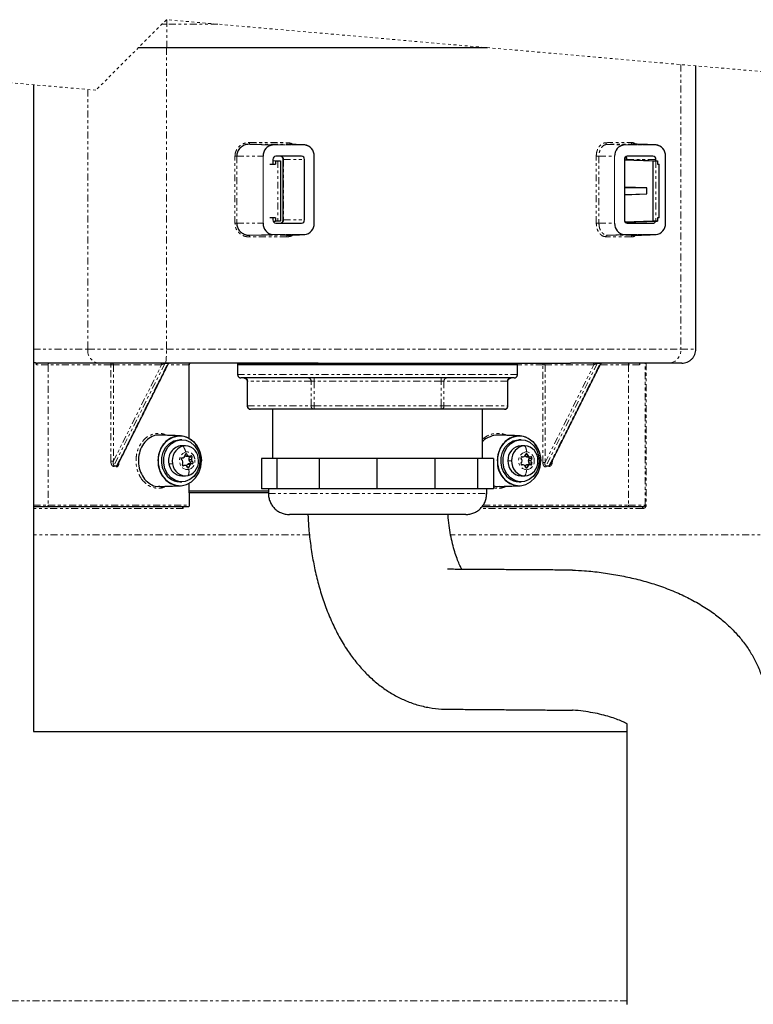
# Model space of a CAD drawing. Extents: x 0 to 166, y -3 to 122.
# Drawn here: x 23 to 49, y 29 to 65 of the extents above; entities that cross this region are included whole.
import ezdxf

# ---------------------------------------------------------------- set-up
doc = ezdxf.new("R2010")
doc.units = 0
doc.header["$MEASUREMENT"] = 0
doc.linetypes.add('HIDDEN', pattern=[0.075, 0.05, -0.025])
doc.linetypes.add('PHANTOM', pattern=[0.5, 0.25, -0.05, 0.05, -0.05, 0.05, -0.05])
doc.layers.get('0').update_dxf_attribs({"linetype": 'CONTINUOUS'})

msp = doc.modelspace()

# ---------------------------------------------------------------- linework, layer by layer
at = {"color": 7, "linetype": 'HIDDEN', "lineweight": 0}
for p, q in [((28.09861, 64.5818), (25.57892, 62.06212)), ((56.99087, 62.06212), (28.09861, 64.5818)), ((25.57892, 62.06212), (11.13279, 63.32196))]:
    msp.add_line(p, q, dxfattribs=at)
at = {"color": 7, "linetype": 'PHANTOM', "lineweight": 0}
for p, q in [((28.11694, 64.4218), (27.93861, 64.4218)), ((29.93328, 64.4218), (28.11694, 64.4218)), ((28.11694, 63.5822), (28.11694, 64.4218)), ((27.09901, 63.5822), (28.11694, 63.5822)), ((39.56982, 63.5814), (28.09861, 63.5814)), ((28.09861, 63.5814), (28.09861, 52.8098)), ((28.11694, 63.5822), (39.56064, 63.5822)), ((46.48555, 62.97828), (46.48555, 52.8098)), ((25.28917, 62.08739), (25.28917, 52.8098)), ((31.06775, 60.19472), (32.40458, 60.18724)), ((31.07769, 60.13473), (32.41799, 60.12724)), ((31.90619, 60.10581), (33.03203, 60.10581)), ((33.03222, 60.10541), (31.90639, 60.10541)), ((32.41799, 60.12724), (33.03203, 60.10581)), ((43.84953, 60.12724), (44.46356, 60.10581)), ((44.46356, 60.10581), (45.58939, 60.10581)), ((45.58959, 60.10541), (44.46376, 60.10541)), ((44.76089, 60.13473), (45.58939, 60.10581)), ((30.6109, 59.7058), (30.55035, 59.7058)), ((30.55035, 57.3058), (30.55035, 59.7058)), ((30.6109, 59.7058), (30.6109, 57.3058)), ((30.6109, 59.7058), (31.55978, 59.7058)), ((31.55978, 57.3058), (31.55978, 59.7058)), ((31.56032, 59.7058), (31.56032, 57.3058)), ((32.07789, 59.5438), (32.07789, 57.3838)), ((32.26072, 59.5858), (32.28579, 59.5858)), ((32.28579, 59.5858), (32.28579, 57.4258)), ((32.28579, 59.5858), (33.03222, 59.5858)), ((33.37829, 57.3058), (33.37829, 59.7058)), ((43.46097, 57.3058), (43.46097, 59.7058)), ((43.46097, 59.7058), (43.55507, 59.7058)), ((43.55507, 59.7058), (43.55507, 57.3058)), ((43.55507, 59.7058), (44.11715, 59.7058)), ((44.11715, 57.3058), (44.11715, 59.7058)), ((44.11769, 59.7058), (44.11769, 57.3058)), ((44.53056, 59.5858), (44.55562, 59.5858)), ((44.55562, 59.5858), (45.58959, 59.5858)), ((44.55562, 59.5858), (44.55562, 59.58226)), ((45.58789, 59.5438), (45.58789, 57.3838)), ((45.93566, 57.3058), (45.93566, 59.7058)), ((32.26072, 57.4258), (32.28579, 57.4258)), ((32.28579, 57.4258), (33.03222, 57.4258)), ((30.6109, 57.3058), (30.55035, 57.3058)), ((30.6109, 57.3058), (31.55978, 57.3058)), ((43.46097, 57.3058), (43.55507, 57.3058)), ((43.55507, 57.3058), (44.11715, 57.3058)), ((32.40458, 56.82437), (31.06775, 56.81688)), ((32.41799, 56.88436), (31.07769, 56.87687)), ((33.03203, 56.90579), (31.90619, 56.90579)), ((31.90639, 56.9062), (33.03222, 56.9062)), ((32.41799, 56.88436), (33.03203, 56.90579)), ((45.58939, 56.90579), (44.46356, 56.90579)), ((44.46376, 56.9062), (45.58959, 56.9062)), ((44.76089, 56.87687), (45.58939, 56.90579)), ((23.34553, 52.8098), (25.28917, 52.8098)), ((25.28917, 52.8098), (28.09861, 52.8098)), ((28.09861, 52.8098), (46.48555, 52.8098)), ((46.48555, 52.8098), (47.02007, 52.8098)), ((23.87268, 52.2494), (23.4546, 52.2494)), ((23.87268, 52.2494), (23.87268, 47.2362)), ((26.11548, 52.2494), (23.87268, 52.2494)), ((26.11548, 48.80386), (26.11548, 52.2494)), ((26.11548, 52.2494), (26.20514, 52.2494)), ((27.92791, 52.2494), (26.20514, 52.2494)), ((26.20514, 48.80386), (27.92791, 52.2494)), ((26.20514, 52.2494), (26.20514, 48.80386)), ((28.04428, 52.29211), (26.22746, 48.65846)), ((26.32228, 48.64165), (28.14751, 52.29211)), ((28.14751, 52.29211), (28.04428, 52.29211)), ((28.91556, 52.2494), (28.15097, 52.2494)), ((28.91556, 49.62236), (28.91556, 52.2494)), ((28.91556, 52.2494), (28.91558, 52.2494)), ((41.55452, 52.2494), (40.64476, 52.2494)), ((41.55452, 48.75298), (41.55452, 52.2494)), ((41.55452, 52.2494), (41.62959, 52.2494)), ((41.62959, 52.2494), (41.62959, 48.75298)), ((41.62959, 48.75298), (43.3778, 52.2494)), ((43.3778, 52.2494), (41.62959, 52.2494)), ((43.49417, 52.29211), (41.66894, 48.64165)), ((41.78058, 48.65846), (43.5974, 52.29211)), ((43.5974, 52.29211), (43.49417, 52.29211)), ((44.61493, 52.2494), (43.60087, 52.2494)), ((44.61493, 52.2494), (44.61493, 47.2362)), ((44.99931, 52.2494), (44.61493, 52.2494)), ((45.20572, 47.2362), (45.20572, 52.3098)), ((45.24611, 52.3098), (45.24611, 47.2362)), ((30.64476, 51.8998), (40.64476, 51.8998)), ((33.37578, 51.7798), (33.37578, 51.6598)), ((37.91375, 51.6598), (37.91375, 51.7798)), ((31.00287, 51.6598), (30.98679, 51.6598)), ((33.27185, 51.6598), (31.00287, 51.6598)), ((31.00287, 51.6598), (31.00287, 50.7798)), ((33.37578, 51.6598), (33.27185, 51.6598)), ((33.27185, 50.7798), (33.27185, 51.6598)), ((37.91375, 51.6598), (33.37578, 51.6598)), ((33.37578, 51.6598), (33.37578, 50.7798)), ((38.01767, 51.6598), (37.91375, 51.6598)), ((37.91375, 50.7798), (37.91375, 51.6598)), ((40.28666, 51.6598), (38.01767, 51.6598)), ((38.01767, 51.6598), (38.01767, 50.7798)), ((40.30274, 51.6598), (40.28666, 51.6598)), ((40.28666, 50.7798), (40.28666, 51.6598)), ((30.98679, 50.7798), (31.00287, 50.7798)), ((31.00287, 50.7798), (33.27185, 50.7798)), ((33.27185, 50.7798), (33.37578, 50.7798)), ((33.37578, 50.7798), (37.91375, 50.7798)), ((33.37578, 50.7798), (33.37578, 50.6598)), ((37.91375, 50.7798), (38.01767, 50.7798)), ((37.91375, 50.6598), (37.91375, 50.7798)), ((38.01767, 50.7798), (40.28666, 50.7798)), ((40.28666, 50.7798), (40.30274, 50.7798)), ((28.66306, 48.92363), (28.6585, 48.92363)), ((28.83081, 49.05146), (28.77699, 49.05146)), ((29.01056, 48.94764), (28.91356, 48.94764)), ((40.80941, 48.9636), (40.79286, 48.9636)), ((40.99614, 49.04946), (40.9382, 49.04946)), ((26.20514, 48.80386), (26.11548, 48.80386)), ((26.30647, 48.59894), (26.21156, 48.61575)), ((26.22746, 48.65846), (26.32228, 48.64165)), ((26.40278, 48.75301), (26.40278, 48.75298)), ((28.19094, 48.71022), (28.32124, 48.71022)), ((28.71361, 48.64203), (28.68577, 48.64203)), ((28.91154, 48.60172), (28.8482, 48.60172)), ((29.04074, 48.77949), (28.94374, 48.77949)), ((40.30557, 48.8198), (40.43587, 48.8198)), ((40.80941, 48.67601), (40.79286, 48.67601)), ((40.99614, 48.59015), (40.9382, 48.59015)), ((41.15389, 48.90566), (41.05689, 48.90566)), ((41.15389, 48.73394), (41.05689, 48.73394)), ((41.62959, 48.75298), (41.55452, 48.75298)), ((41.77939, 48.61575), (41.66765, 48.59894)), ((41.66894, 48.64165), (41.78058, 48.65846)), ((41.89275, 48.80386), (41.8781, 48.80386)), ((41.89275, 48.83316), (41.89275, 48.80386)), ((28.91556, 47.6758), (28.91556, 48.01758)), ((31.74476, 47.64888), (39.54476, 47.64888)), ((23.34553, 47.2362), (23.87268, 47.2362)), ((23.87268, 47.2362), (28.91559, 47.2362)), ((28.70059, 47.1672), (28.70059, 47.1154)), ((39.42102, 47.2362), (44.61493, 47.2362)), ((44.61493, 47.2362), (45.20572, 47.2362)), ((45.20572, 47.2362), (45.24611, 47.2362)), ((28.70059, 47.1154), (23.34553, 47.1154)), ((45.11301, 47.1154), (39.32192, 47.1154)), ((44.56487, 29.5208), (21.55928, 29.5208))]:
    msp.add_line(p, q, dxfattribs=at)
at = {"color": 7, "linetype": 'Continuous', "lineweight": 30}
for p, q in [((28.09861, 64.5818), (28.10961, 64.5818)), ((28.09861, 63.5814), (27.09821, 63.5814)), ((28.11692, 63.5818), (27.09861, 63.5818)), ((39.56525, 63.5818), (28.11692, 63.5818)), ((23.34553, 62.25689), (23.34553, 39.1448)), ((31.07769, 60.13473), (31.90619, 60.10581)), ((31.55978, 59.7058), (31.56032, 59.7058)), ((31.90639, 59.5858), (31.90639, 59.4238)), ((31.90639, 59.5537), (32.18131, 59.5438)), ((31.90639, 59.54737), (32.00175, 59.54404)), ((32.00175, 59.54404), (32.00175, 59.4238)), ((32.9283, 59.7058), (32.01031, 59.7058)), ((32.07789, 59.5438), (32.18131, 59.5438)), ((32.18131, 59.5438), (32.18131, 57.3838)), ((33.03222, 57.4258), (33.03222, 59.5858)), ((33.37829, 59.7058), (33.37849, 59.7058)), ((44.11715, 59.7058), (44.11769, 59.7058)), ((44.46376, 59.5858), (44.46376, 57.4258)), ((44.46376, 59.58546), (45.65031, 59.54404)), ((44.46376, 59.57839), (45.48447, 59.5438)), ((45.48567, 59.7058), (44.56768, 59.7058)), ((45.48447, 59.5438), (45.48447, 57.3838)), ((45.48447, 59.5438), (45.58789, 59.5438)), ((45.58959, 59.54616), (45.58959, 59.5858)), ((45.65031, 59.54404), (45.65031, 59.4238)), ((45.93566, 59.7058), (45.93586, 59.7058)), ((31.79424, 59.4238), (32.00175, 59.4238)), ((45.65031, 59.4238), (45.70789, 59.4238)), ((45.26918, 58.5711), (44.46376, 58.59839)), ((44.46376, 58.5903), (45.26918, 58.5711)), ((45.26918, 58.35651), (45.26918, 58.5711)), ((44.46376, 58.3373), (45.26918, 58.35651)), ((44.46376, 58.32921), (45.26918, 58.35651)), ((32.00175, 57.5038), (31.79424, 57.5038)), ((31.90639, 57.5038), (31.90639, 57.4258)), ((31.91408, 57.3805), (32.00175, 57.38356)), ((32.18131, 57.3838), (31.91646, 57.37427)), ((32.00175, 57.5038), (32.00175, 57.38356)), ((32.18131, 57.3838), (32.07789, 57.3838)), ((45.48447, 57.3838), (44.48711, 57.35001)), ((44.49235, 57.34314), (45.65031, 57.38356)), ((45.58789, 57.3838), (45.48447, 57.3838)), ((45.65031, 57.5038), (45.65031, 57.38356)), ((45.70789, 57.5038), (45.65031, 57.5038)), ((31.55978, 57.3058), (31.56032, 57.3058)), ((32.01031, 57.3058), (32.9283, 57.3058)), ((33.37829, 57.3058), (33.37849, 57.3058)), ((44.11715, 57.3058), (44.11769, 57.3058)), ((44.56768, 57.3058), (45.48567, 57.3058)), ((45.93566, 57.3058), (45.93586, 57.3058)), ((31.07769, 56.87687), (31.90619, 56.90579)), ((43.84953, 56.88436), (44.46356, 56.90579)), ((23.4546, 52.2494), (23.4546, 52.3098)), ((23.4546, 52.3098), (23.49657, 52.3098)), ((25.68094, 52.3098), (23.49657, 52.3098)), ((28.0757, 52.3098), (25.68094, 52.3098)), ((33.52799, 52.3098), (28.0757, 52.3098)), ((30.64476, 52.2598), (40.64476, 52.2598)), ((40.64476, 52.2598), (30.64476, 52.2598)), ((33.52806, 52.3098), (42.53469, 52.3098)), ((42.53471, 52.3098), (42.53469, 52.3098)), ((46.06444, 52.3098), (42.53472, 52.3098)), ((46.52007, 52.3098), (46.06444, 52.3098)), ((40.52476, 51.7798), (30.76476, 51.7798)), ((33.37578, 50.6598), (31.10679, 50.6598)), ((37.91375, 50.6598), (33.37578, 50.6598)), ((40.18274, 50.6598), (37.91375, 50.6598)), ((39.39663, 48.89888), (39.39663, 50.6598)), ((28.89151, 48.98995), (28.79452, 48.98995)), ((41.04476, 48.97499), (40.94776, 48.97499)), ((28.94607, 48.68603), (28.84907, 48.68603)), ((28.99477, 48.85617), (28.89778, 48.85617)), ((31.50372, 48.89888), (31.50372, 47.81888)), ((32.04757, 48.89888), (31.50372, 48.89888)), ((33.55529, 48.89888), (32.04757, 48.89888)), ((32.04757, 48.89888), (32.04757, 47.81888)), ((35.62289, 48.89888), (33.55529, 48.89888)), ((33.55529, 48.89888), (33.55529, 47.81888)), ((37.69634, 48.89888), (35.62289, 48.89888)), ((35.62289, 48.89888), (35.62289, 47.81888)), ((39.22008, 48.89888), (37.69634, 48.89888)), ((37.69634, 48.89888), (37.69634, 47.81888)), ((39.78581, 48.89888), (39.22008, 48.89888)), ((39.22008, 48.89888), (39.22008, 47.81888)), ((39.78581, 48.89888), (39.78581, 47.81888)), ((41.04476, 48.66461), (40.94776, 48.66461)), ((41.12236, 48.8198), (41.02536, 48.8198)), ((28.91556, 47.6758), (28.91559, 47.6758)), ((31.74476, 47.6758), (28.91558, 47.6758)), ((28.91559, 47.6758), (28.91559, 47.2362)), ((28.91559, 47.6758), (28.91559, 47.6758)), ((32.04757, 47.81888), (31.50372, 47.81888)), ((33.55529, 47.81888), (32.04757, 47.81888)), ((35.62289, 47.81888), (33.55529, 47.81888)), ((37.69634, 47.81888), (35.62289, 47.81888)), ((39.22008, 47.81888), (37.69634, 47.81888)), ((39.78581, 47.81888), (39.22008, 47.81888)), ((23.83322, 47.1758), (23.34553, 47.1758)), ((28.8879, 47.1758), (23.83322, 47.1758)), ((44.59506, 47.1758), (39.37674, 47.1758)), ((45.13225, 47.1758), (44.59506, 47.1758)), ((38.79476, 46.89888), (32.49476, 46.89888)), ((23.34553, 39.1448), (44.56487, 39.1448))]:
    msp.add_line(p, q, dxfattribs=at)
at = {"color": 7, "linetype": 'PHANTOM', "lineweight": 0, "flags": 128}
for points in [[(23.87268, 52.2494), (23.87344, 52.26118), (23.87569, 52.27252), (23.87933, 52.28296), (23.88424, 52.29211), (23.89022, 52.29962), (23.89704, 52.30521), (23.90445, 52.30864), (23.91214, 52.3098)], [(26.11548, 52.2494), (26.1162, 52.26118), (26.11833, 52.27252), (26.12178, 52.28296), (26.12642, 52.29211), (26.13208, 52.29962), (26.13854, 52.30521), (26.14554, 52.30864), (26.15283, 52.3098)], [(28.14751, 52.29211), (28.15562, 52.29146), (28.16154, 52.28953), (28.16508, 52.28639), (28.16614, 52.28212), (28.16486, 52.27721)], [(41.55452, 52.2494), (41.55496, 52.26118), (41.55625, 52.27252), (41.55836, 52.28296), (41.56119, 52.29211), (41.56464, 52.29962), (41.56857, 52.30521), (41.57284, 52.30864), (41.57728, 52.3098)], [(43.5974, 52.29211), (43.60551, 52.29146), (43.61143, 52.28953), (43.61497, 52.28639), (43.61604, 52.28212), (43.61475, 52.27721)], [(44.63479, 52.3098), (44.63092, 52.30864), (44.62719, 52.30521), (44.62376, 52.29962), (44.62074, 52.29211), (44.61827, 52.28296), (44.61644, 52.27252), (44.61531, 52.26118), (44.61493, 52.2494)], [(28.89891, 48.50731), (28.79107, 48.50631), (28.69111, 48.55303), (28.61425, 48.64037), (28.57218, 48.75503), (28.57132, 48.87955), (28.61178, 48.99497), (28.68742, 49.08372), (28.78672, 49.1323)], [(23.83322, 47.1758), (23.84092, 47.17696), (23.84832, 47.1804), (23.85514, 47.18598), (23.86112, 47.19349), (23.86603, 47.20265), (23.86968, 47.21309), (23.87192, 47.22442), (23.87268, 47.2362)], [(44.61493, 47.2362), (44.61454, 47.22442), (44.61341, 47.21309), (44.61158, 47.20265), (44.60911, 47.19349), (44.6061, 47.18598), (44.60266, 47.1804), (44.59893, 47.17696), (44.59506, 47.1758)], [(45.13225, 47.1758), (45.1285, 47.17464), (45.12489, 47.17121), (45.12156, 47.16562), (45.11864, 47.15811), (45.11625, 47.14896), (45.11447, 47.13852), (45.11338, 47.12718), (45.11301, 47.1154)]]:
    msp.add_lwpolyline(points, dxfattribs=at)
at = {"color": 7, "linetype": 'Continuous', "lineweight": 30, "flags": 128}
for points in [[(27.80334, 48.8198), (27.82763, 49.04186), (27.89899, 49.24996), (28.01292, 49.43103), (28.16228, 49.5737), (28.33766, 49.669), (28.52806, 49.71094), (28.72151, 49.69689), (28.90586, 49.62772), (29.06952, 49.50779), (29.20221, 49.34464), (29.29559, 49.1485), (29.34379, 48.93171), (29.34989, 48.81947)], [(29.32546, 48.59785), (29.34974, 48.8198), (29.32546, 49.04176), (29.25414, 49.24977), (29.14025, 49.43076), (28.99097, 49.57337), (28.81566, 49.66862), (28.62534, 49.71054), (28.43198, 49.6965), (28.24772, 49.62736), (28.08413, 49.50749), (27.9515, 49.3444), (27.85816, 49.14835), (27.80998, 48.93166), (27.80998, 48.70794), (27.85816, 48.49125), (27.9515, 48.2952), (28.08413, 48.13212), (28.24772, 48.01224), (28.43198, 47.94311), (28.62534, 47.92906), (28.81566, 47.97098), (28.99097, 48.06624), (29.14025, 48.20884), (29.25414, 48.38983), (29.32546, 48.59785)], [(39.9277, 48.8198), (39.95199, 49.04186), (40.02334, 49.24996), (40.13728, 49.43103), (40.28663, 49.5737), (40.46202, 49.669), (40.65242, 49.71094), (40.84587, 49.69689), (41.03022, 49.62772), (41.19388, 49.50779), (41.32657, 49.34464), (41.41995, 49.1485), (41.46815, 48.93171), (41.47425, 48.81947)], [(41.44981, 48.59785), (41.4741, 48.8198), (41.44981, 49.04176), (41.37849, 49.24977), (41.26461, 49.43076), (41.11532, 49.57337), (40.94002, 49.66862), (40.7497, 49.71054), (40.55634, 49.6965), (40.37207, 49.62736), (40.20848, 49.50749), (40.07586, 49.3444), (39.98252, 49.14835), (39.93433, 48.93166), (39.93433, 48.70794), (39.98252, 48.49125), (40.07586, 48.2952), (40.20848, 48.13212), (40.37207, 48.01224), (40.55634, 47.94311), (40.7497, 47.92906), (40.94002, 47.97098), (41.11532, 48.06624), (41.26461, 48.20884), (41.37849, 48.38983), (41.44981, 48.59785)], [(27.97683, 48.53251), (27.93196, 48.73008), (27.93491, 48.9343), (27.98547, 49.13004), (28.07988, 49.30275), (28.21115, 49.43966), (28.36954, 49.53059), (28.5433, 49.56881), (28.57681, 49.5698)], [(28.13821, 48.35625), (28.04883, 48.53251), (28.00396, 48.73008), (28.00691, 48.9343), (28.05746, 49.13004), (28.15188, 49.30275), (28.28315, 49.43966), (28.44154, 49.53059), (28.6153, 49.56881), (28.79155, 49.55147), (28.95721, 49.47987), (29.1, 49.35932), (29.20932, 49.19875), (29.27708, 49.01007), (29.29824, 48.80729), (29.27124, 48.60544), (29.19807, 48.41948), (29.08417, 48.26321), (28.93797, 48.14822), (28.77034, 48.08304), (28.59369, 48.07251), (28.42113, 48.11739), (28.26545, 48.21437), (28.13821, 48.35625)], [(40.10119, 48.53251), (40.05631, 48.73008), (40.05926, 48.9343), (40.10982, 49.13004), (40.20424, 49.30275), (40.33551, 49.43966), (40.49389, 49.53059), (40.66766, 49.56881), (40.70117, 49.5698)], [(40.26256, 48.35625), (40.17319, 48.53251), (40.12831, 48.73008), (40.13126, 48.9343), (40.18182, 49.13004), (40.27624, 49.30275), (40.40751, 49.43966), (40.56589, 49.53059), (40.73966, 49.56881), (40.9159, 49.55147), (41.08157, 49.47987), (41.22435, 49.35932), (41.33368, 49.19875), (41.40144, 49.01007), (41.4226, 48.80729), (41.39559, 48.60544), (41.32242, 48.41948), (41.20852, 48.26321), (41.06233, 48.14822), (40.89469, 48.08304), (40.71804, 48.07251), (40.54548, 48.11739), (40.38981, 48.21437), (40.26256, 48.35625)], [(31.74476, 47.73657), (30.12363, 47.7352), (28.91558, 47.7335)]]:
    msp.add_lwpolyline(points, dxfattribs=at)
at = {"color": 7, "linetype": 'PHANTOM', "lineweight": 0}
for centre, radius, start, end in [((27.23823, 64.46171), 0.87961, 357.399599, 7.847073), ((28.10114, 63.58148), 0.00253, 172.785888, 181.825543), ((28.11438, 63.58212), 0.00256, 352.825198, 1.8177), ((31.16439, 60.17992), 0.09777, 171.291472, 207.527756), ((32.48165, 60.17298), 0.07838, 169.5183, 215.692566), ((43.86044, 60.18052), 0.05438, 172.899684, 258.422487), ((40.55824, 509.81532), 449.63982, 270.4139133, 270.5297475), ((44.77011, 60.18889), 0.05494, 173.906372, 260.340945), ((40.59217, 512.03619), 451.92068, 270.4129807, 270.5285297), ((31.16439, 56.83168), 0.09777, 152.472389, 188.709106), ((32.48165, 56.83863), 0.07838, 144.306381, 190.481798), ((43.86044, 56.83109), 0.05438, 101.576298, 187.099408), ((40.55757, -392.74391), 449.58002, 89.4700969, 89.5859465), ((40.61428, -392.47435), 449.37036, 89.47129, 89.5874947), ((44.77011, 56.82271), 0.05494, 99.659199, 186.095641), ((25.74253, 52.76155), 0.45592, 173.924543, 262.236073), ((25.35357, 52.68506), 2.74787, 352.151073, 2.601941), ((46.0213, 52.77347), 0.46567, 275.316084, 4.475215), ((26.14847, 52.25318), 0.05679, 356.188914, 85.596278), ((27.87124, 52.25318), 0.05679, 356.187513, 85.597679), ((28.0705, 52.04076), 0.25271, 95.955876, 124.350608), ((28.06955, 52.28334), 0.02675, 98.416434, 160.864449), ((28.17278, 52.28334), 0.02675, 98.416434, 160.864449), ((41.57292, 52.25318), 0.05679, 356.188118, 85.598346), ((43.32113, 52.25318), 0.05679, 356.189316, 85.597784), ((43.52039, 52.04077), 0.25271, 95.955733, 124.350938), ((43.51944, 52.28334), 0.02675, 98.418758, 160.862125), ((43.62267, 52.28334), 0.02675, 98.418434, 160.860903), ((30.89028, 51.6673), 0.11283, 356.189486, 85.597379), ((33.15927, 51.6673), 0.11283, 356.189486, 85.597379), ((38.13026, 51.6673), 0.11283, 94.402621, 183.810514), ((40.39924, 51.6673), 0.11283, 94.402621, 183.810514), ((31.11545, 50.7723), 0.11283, 176.187177, 265.599688), ((33.38443, 50.7723), 0.11283, 176.187177, 265.599688), ((37.90509, 50.7723), 0.11283, 274.400312, 3.812823), ((40.17408, 50.7723), 0.11283, 274.400522, 3.812933), ((28.38547, 49.07446), 0.40539, 8.202839, 42.531743), ((40.61513, 49.15696), 0.3525, 357.069027, 35.116908), ((28.83447, 48.85596), 0.28043, 5.856502, 99.804787), ((41.00424, 48.8198), 0.32128, 96.625445, 263.374555), ((40.94414, 48.83975), 0.30008, 356.188395, 85.598287), ((26.30003, 48.60713), 0.08889, 144.726781, 174.431847), ((26.39507, 48.59043), 0.08901, 144.864789, 174.50965), ((28.80106, 48.81258), 0.32057, 287.772376, 12.978099), ((40.94413, 48.79986), 0.30008, 274.403079, 3.810239), ((41.78514, 48.61675), 0.11883, 167.903001, 188.617822), ((41.89727, 48.63384), 0.11926, 168.082785, 188.721128), ((28.60218, 48.43193), 0.30615, 332.613313, 14.253295), ((40.6151, 48.48265), 0.35253, 324.884804, 2.92926)]:
    msp.add_arc(centre, radius, start, end, dxfattribs=at)
at = {"color": 7, "linetype": 'Continuous', "lineweight": 30}
for centre, radius, start, end in [((31.93506, 59.7308), 0.37611, 94.401667, 183.811477), ((31.93523, 59.73078), 0.37574, 94.402137, 183.81092), ((31.90603, 60.10548), 0.000365, 348.723278, 63.866302), ((33.00316, 59.7308), 0.37611, 356.188523, 85.598333), ((33.03187, 60.10548), 0.000365, 348.723278, 63.866302), ((33.00338, 59.73078), 0.37574, 356.189091, 85.59766), ((44.49243, 59.7308), 0.37611, 94.401565, 183.811482), ((44.4926, 59.73078), 0.37574, 94.402238, 183.810915), ((44.4634, 60.10548), 0.000365, 348.719212, 63.734842), ((45.56053, 59.7308), 0.37611, 356.188611, 85.598342), ((45.58923, 60.10548), 0.000364, 348.616539, 63.837515), ((45.56075, 59.73078), 0.37574, 356.189014, 85.597785), ((32.01897, 59.5933), 0.11283, 94.403042, 183.810733), ((32.08072, 72.55627), 13.01247, 269.652255, 269.987534), ((32.91964, 59.5933), 0.11284, 356.190473, 85.596392), ((44.57634, 59.5933), 0.11283, 94.402832, 183.810624), ((45.47701, 59.5933), 0.11283, 356.18959, 85.597115), ((45.59175, 66.67648), 7.13267, 269.969005, 270.470414), ((32.01897, 57.4183), 0.11283, 176.186957, 265.599267), ((32.08168, 44.0671), 13.3167, 90.016296, 90.343915), ((32.91964, 57.4183), 0.11283, 274.401299, 3.811836), ((44.57634, 57.4183), 0.11283, 176.187067, 265.599478), ((45.4794, 57.41325), 0.10763, 273.341007, 342.665673), ((45.59119, 50.10484), 7.27896, 89.534624, 90.025956), ((31.93506, 57.2808), 0.37612, 176.188898, 265.597626), ((31.93523, 57.28083), 0.37574, 176.188535, 265.598408), ((33.00316, 57.2808), 0.37612, 274.402374, 3.811102), ((33.00339, 57.28083), 0.37574, 274.401794, 3.811455), ((44.49243, 57.2808), 0.37612, 176.188893, 265.597727), ((44.4926, 57.28083), 0.37574, 176.18854, 265.598307), ((45.56052, 57.2808), 0.37612, 274.402366, 3.811014), ((45.56075, 57.28083), 0.37574, 274.40167, 3.811532), ((31.90603, 56.90612), 0.000366, 296.168154, 11.508713), ((33.03186, 56.90612), 0.000366, 296.168155, 11.508713), ((44.4634, 56.90612), 0.000366, 296.299423, 11.512487), ((45.58923, 56.90612), 0.000365, 296.197635, 11.614274), ((28.68924, 48.8451), 0.51622, 94.49109, 195.146364), ((28.84976, 48.83202), 0.54237, 107.772268, 192.9779), ((28.765, 48.88098), 0.47445, 5.856266, 99.804565), ((40.8046, 48.86007), 0.50065, 93.599428, 184.613793), ((40.94243, 48.85355), 0.50769, 94.401855, 183.811437), ((40.8645, 48.85355), 0.50769, 356.188559, 85.59822), ((28.66517, 48.88867), 0.03502, 93.446308, 234.608668), ((28.67018, 49.01812), 0.09476, 265.695751, 317.068159), ((28.64735, 49.04056), 0.12676, 316.667084, 358.790663), ((28.82942, 49.08147), 0.09795, 231.749851, 249.121179), ((28.80335, 49.0409), 0.02942, 21.037584, 185.882161), ((28.82714, 49.07426), 0.09041, 248.846179, 269.928992), ((28.9325, 49.0911), 0.10914, 201.294526, 247.944211), ((28.70847, 48.80758), 0.54236, 287.772217, 12.978269), ((28.92411, 49.07463), 0.09074, 248.949888, 301.868031), ((29.0292, 48.88059), 0.13367, 149.893964, 190.524091), ((28.87992, 48.96712), 0.03888, 329.923667, 25.505786), ((28.98468, 48.9675), 0.03263, 322.488826, 112.840167), ((29.12624, 48.88058), 0.13371, 149.900672, 190.517384), ((40.80402, 48.93008), 0.03394, 80.866535, 226.003363), ((40.83801, 49.05005), 0.09106, 251.693732, 304.487799), ((40.82206, 49.07219), 0.11835, 304.783123, 348.92273), ((41.00845, 49.06542), 0.1089, 214.46686, 236.132361), ((40.96717, 49.04591), 0.02918, 6.988808, 173.011192), ((40.99983, 49.05139), 0.09245, 235.723103, 269.735476), ((41.11228, 49.07219), 0.11835, 191.076565, 235.216949), ((41.09632, 49.05005), 0.09106, 235.512201, 288.306268), ((41.029, 48.93042), 0.0373, 318.410472, 49.872135), ((41.13031, 48.93008), 0.03394, 313.99642, 99.133682), ((28.64045, 48.76522), 0.83889, 176.269683, 267.235562), ((28.6767, 48.76828), 0.48921, 186.81627, 266.732275), ((28.79322, 48.75862), 0.47445, 185.855763, 279.805303), ((28.57221, 48.76443), 0.12016, 9.098444, 52.780582), ((28.70095, 48.6721), 0.03263, 142.48912, 292.834664), ((28.55941, 48.75902), 0.13368, 329.896493, 10.521562), ((28.76152, 48.565), 0.09071, 68.945501, 121.879039), ((28.75313, 48.5485), 0.10914, 21.296491, 67.944461), ((28.93719, 48.60163), 0.12201, 136.234402, 164.098723), ((28.91877, 48.62101), 0.09532, 90.649287, 136.991057), ((28.88228, 48.5987), 0.02942, 201.034793, 5.886025), ((29.01639, 48.87516), 0.12012, 189.092233, 232.786793), ((29.03829, 48.59903), 0.12678, 136.670643, 178.787105), ((28.92249, 48.75067), 0.03581, 286.474611, 53.597111), ((29.01545, 48.62147), 0.09477, 85.699617, 137.064293), ((29.11341, 48.87517), 0.12014, 189.096901, 232.784705), ((29.02045, 48.75094), 0.03503, 273.44616, 54.604902), ((40.76481, 48.76522), 0.83889, 176.269572, 267.235716), ((40.81097, 48.78504), 0.50659, 176.065972, 265.720807), ((40.94244, 48.78606), 0.50769, 176.189294, 265.597414), ((40.80402, 48.70952), 0.03394, 133.994723, 279.135379), ((40.68377, 48.82144), 0.12821, 359.266013, 41.062946), ((40.68378, 48.81816), 0.12821, 318.937017, 0.731996), ((40.83801, 48.58956), 0.09106, 55.512201, 108.306268), ((40.82205, 48.5674), 0.11836, 11.07943, 55.214717), ((40.8645, 48.78606), 0.50769, 274.402511, 3.81071), ((41.00844, 48.57421), 0.10888, 123.869463, 145.540655), ((40.96717, 48.5937), 0.02918, 186.985417, 353.014583), ((40.99982, 48.58824), 0.09243, 90.255471, 124.276453), ((41.11229, 48.56741), 0.11836, 124.785211, 168.921275), ((41.15356, 48.82144), 0.12821, 138.937054, 180.733987), ((41.15356, 48.81816), 0.12821, 179.268004, 221.062983), ((41.09632, 48.58956), 0.09106, 71.693732, 124.487799), ((41.02898, 48.70918), 0.03731, 310.146916, 41.571204), ((41.25056, 48.82144), 0.12821, 138.937054, 180.733987), ((41.25056, 48.81816), 0.12821, 179.268004, 221.062983), ((41.13031, 48.70952), 0.03394, 260.864404, 46.005493), ((28.60273, 48.72374), 0.65445, 196.988997, 267.730872), ((40.72708, 48.72374), 0.65445, 196.989005, 267.73081)]:
    msp.add_arc(centre, radius, start, end, dxfattribs=at)
for points in [[(47.02007, 52.8098), (47.02007, 62.93167)], [(33.0425, 60.10563), (32.43115, 60.12698)], [(45.59987, 60.10563), (44.76944, 60.13463)], [(32.26072, 59.5858), (32.26072, 57.4258)], [(33.37849, 57.3058), (33.37849, 59.7058)], [(44.53055, 59.5858), (44.53055, 59.58313)], [(45.93586, 57.3058), (45.93586, 59.7058)], [(45.70789, 57.5038), (45.70789, 59.4238)], [(32.43112, 56.88463), (33.0425, 56.90598)], [(44.7695, 56.87698), (45.59987, 56.90598)], [(23.4546, 52.3098), (23.34553, 52.32563)], [(26.36423, 48.67591), (28.16448, 52.27641)], [(28.91558, 49.62235), (28.91558, 52.2494)], [(30.64476, 52.3098), (30.64476, 52.2598)], [(30.64476, 52.2598), (30.64476, 51.8998)], [(40.64476, 52.2598), (40.64476, 52.3098)], [(40.64476, 51.8998), (40.64476, 52.2598)], [(41.83604, 48.71975), (43.61437, 52.27641)], [(30.98679, 51.6598), (30.98679, 50.7798)], [(40.30274, 50.7798), (40.30274, 51.6598)], [(31.89076, 50.6598), (31.89076, 48.89888)], [(28.59999, 49.7123), (27.86022, 49.73813)], [(40.72435, 49.7123), (39.98775, 49.73802)], [(28.64881, 49.5698), (28.57681, 49.5698)], [(28.77911, 49.35974), (28.64881, 49.35974)], [(40.77317, 49.5698), (40.70117, 49.5698)], [(40.90347, 49.35974), (40.77317, 49.35974)], [(28.65598, 48.92328), (28.67093, 48.92328)], [(28.82703, 48.98386), (28.92403, 48.98386)], [(40.7843, 48.95894), (40.83793, 48.95894)], [(40.99941, 48.95894), (41.09641, 48.95894)], [(28.7616, 48.65575), (28.67362, 48.65575)], [(29.01469, 48.71632), (28.91769, 48.71632)], [(40.83793, 48.68066), (40.7843, 48.68066)], [(41.09641, 48.68066), (40.99941, 48.68066)], [(28.64881, 48.27986), (28.77911, 48.27986)], [(40.77317, 48.27986), (40.90347, 48.27986)], [(27.86034, 47.90148), (28.59999, 47.92731)], [(28.57681, 48.0698), (28.64881, 48.0698)], [(28.91558, 47.6758), (28.91558, 48.01759)], [(39.98785, 47.90158), (40.72435, 47.92731)], [(40.70117, 48.0698), (40.77317, 48.0698)], [(31.74476, 47.81888), (31.74476, 47.64888)], [(39.54476, 47.64888), (39.54476, 47.81888)], [(42.60887, 44.91281), (38.14476, 44.94288)], [(38.14476, 39.94288), (42.60887, 39.90724)], [(44.56487, 29.3968), (44.56487, 39.41514)]]:
    msp.add_open_spline(points, degree=1, dxfattribs=at)
at = {"color": 7, "linetype": 'PHANTOM', "lineweight": 0}
for points, knots in [([(30.55035, 59.7058), (30.55168, 59.73173), (30.55585, 59.81348), (30.6071, 59.94934), (30.7237, 60.08468), (30.88508, 60.17772), (31.00697, 60.18907), (31.06775, 60.19472)], [0, 0, 0, 0, 0.09880666, 0.31146903, 0.53775063, 0.76950332, 1, 1, 1, 1]), ([(32.40458, 60.18724), (32.44611, 60.18473), (32.52997, 60.17966), (32.60395, 60.13977), (32.64129, 60.11964)], [0, 0, 0, 0, 0.49520466, 1, 1, 1, 1]), ([(43.46097, 59.7058), (43.46207, 59.73426), (43.46522, 59.81533), (43.49933, 59.94413), (43.57399, 60.07258), (43.67982, 60.16704), (43.7658, 60.18075), (43.80648, 60.18724)], [0, 0, 0, 0, 0.13137695, 0.37426614, 0.6050316, 0.81311237, 1, 1, 1, 1]), ([(44.71548, 60.19472), (44.74893, 60.19164), (44.80822, 60.18618), (44.8531, 60.14777), (44.87267, 60.13103)], [0, 0, 0, 0, 0.56408724, 1, 1, 1, 1]), ([(43.84953, 60.12724), (43.81482, 60.12148), (43.74109, 60.10924), (43.65111, 60.02623), (43.58768, 59.914), (43.55869, 59.80153), (43.55601, 59.73069), (43.55507, 59.7058)], [0, 0, 0, 0, 0.18409421, 0.39103057, 0.62254078, 0.86738374, 1, 1, 1, 1]), ([(32.20782, 59.7058), (32.2131, 59.70344), (32.23554, 59.6934), (32.26418, 59.66102), (32.28367, 59.62007), (32.28526, 59.59438), (32.28579, 59.5858)], [0, 0, 0, 0, 0.115067324, 0.488846653, 0.829294167, 1, 1, 1, 1]), ([(44.53386, 59.69787), (44.53881, 59.68569), (44.54864, 59.6615), (44.5529, 59.63156), (44.55524, 59.60644), (44.55547, 59.59413), (44.55562, 59.5858)], [0, 0, 0, 0, 0.34170414, 0.678908843, 0.78289414, 1, 1, 1, 1]), ([(32.28579, 57.4258), (32.28385, 57.40966), (32.2799, 57.3768), (32.25168, 57.33394), (32.22423, 57.31514), (32.21059, 57.3058)], [0, 0, 0, 0, 0.32709531, 0.66578963, 1, 1, 1, 1]), ([(31.06775, 56.81688), (31.01809, 56.82062), (30.91205, 56.82862), (30.76497, 56.89878), (30.64581, 57.00941), (30.56587, 57.14942), (30.55553, 57.2536), (30.55035, 57.3058)], [0, 0, 0, 0, 0.18858268, 0.40267812, 0.6048452, 0.80201653, 1, 1, 1, 1]), ([(43.80648, 56.82437), (43.77701, 56.82779), (43.70617, 56.83603), (43.60679, 56.90424), (43.52536, 57.01373), (43.4713, 57.1523), (43.46448, 57.25367), (43.46097, 57.3058)], [0, 0, 0, 0, 0.13552, 0.32570932, 0.53338847, 0.76003165, 1, 1, 1, 1]), ([(43.55507, 57.3058), (43.55806, 57.26022), (43.56386, 57.1717), (43.60981, 57.0506), (43.67902, 56.95483), (43.76373, 56.89475), (43.82439, 56.8874), (43.84953, 56.88436)], [0, 0, 0, 0, 0.24217554, 0.47027948, 0.67806207, 0.86662087, 1, 1, 1, 1]), ([(44.54489, 57.34497), (44.54412, 57.341), (44.54198, 57.32982), (44.5366, 57.31974), (44.53314, 57.31324)], [0, 0, 0, 0, 0.35583404, 1, 1, 1, 1]), ([(32.63513, 56.89175), (32.614, 56.87795), (32.54537, 56.83311), (32.46217, 56.82794), (32.40458, 56.82437)], [0, 0, 0, 0, 0.30779811, 1, 1, 1, 1]), ([(44.87092, 56.88052), (44.85843, 56.86814), (44.81702, 56.82707), (44.75724, 56.82107), (44.71548, 56.81688)], [0, 0, 0, 0, 0.30147777, 1, 1, 1, 1]), ([(27.25076, 48.12005), (27.25039, 48.1205), (27.18437, 48.20068), (27.0777, 48.38848), (27.00462, 48.70413), (27.01735, 49.03051), (27.11436, 49.3346), (27.28691, 49.58498), (27.5235, 49.75693), (27.7939, 49.81239), (27.99588, 49.7922), (28.07761, 49.73548), (28.08511, 49.73028)], [0, 0, 0, 0, 0.00072071, 0.12829215, 0.26171299, 0.3962243, 0.52698836, 0.65064895, 0.76650592, 0.87734827, 0.98874607, 1, 1, 1, 1]), ([(39.39663, 49.595), (39.4698, 49.64871), (39.62567, 49.76313), (39.91961, 49.81012), (40.14655, 49.79483), (40.24508, 49.73541), (40.25629, 49.72864)], [0, 0, 0, 0, 0.292957825, 0.624155458, 0.957207504, 1, 1, 1, 1]), ([(26.11548, 48.80386), (26.1158, 48.79369), (26.11691, 48.75792), (26.1292, 48.70416), (26.15481, 48.65551), (26.18215, 48.62601), (26.20196, 48.6191), (26.21156, 48.61575)], [0, 0, 0, 0, 0.13589657, 0.47792548, 0.72368153, 0.86614691, 1, 1, 1, 1]), ([(26.20514, 48.80386), (26.20402, 48.79623), (26.20014, 48.76982), (26.19926, 48.73025), (26.20476, 48.69217), (26.21282, 48.6728), (26.21975, 48.66321), (26.22427, 48.66043), (26.22746, 48.65846)], [0, 0, 0, 0, 0.150930894, 0.522170298, 0.77025213, 0.897877445, 0.927882483, 1, 1, 1, 1]), ([(26.40278, 48.75298), (26.40165, 48.73268), (26.3996, 48.69589), (26.38361, 48.64959), (26.36271, 48.61868), (26.33923, 48.60134), (26.31942, 48.59718), (26.30886, 48.59862), (26.30647, 48.59894)], [0, 0, 0, 0, 0.29915375, 0.54217186, 0.7138597, 0.84262625, 0.96442822, 1, 1, 1, 1]), ([(26.32228, 48.64165), (26.32338, 48.6413), (26.326, 48.64046), (26.33145, 48.64048), (26.33723, 48.64257), (26.34384, 48.647), (26.35325, 48.65664), (26.36049, 48.667), (26.36375, 48.67526), (26.36404, 48.67598)], [0, 0, 0, 0, 0.05890563, 0.14029375, 0.27367843, 0.36660849, 0.54594848, 0.96020125, 1, 1, 1, 1]), ([(41.66765, 48.59894), (41.65839, 48.59855), (41.63978, 48.59777), (41.61363, 48.60989), (41.58845, 48.63273), (41.56541, 48.67317), (41.55551, 48.71661), (41.55473, 48.74544), (41.55452, 48.75298)], [0, 0, 0, 0, 0.1276703, 0.25668847, 0.38904449, 0.59772659, 0.89477797, 1, 1, 1, 1]), ([(41.62959, 48.75298), (41.62875, 48.74735), (41.62567, 48.72653), (41.62513, 48.6956), (41.63149, 48.66561), (41.63987, 48.65152), (41.64714, 48.64469), (41.65259, 48.64169), (41.66085, 48.64013), (41.66556, 48.64102), (41.66894, 48.64165)], [0, 0, 0, 0, 0.12539471, 0.46373232, 0.67594594, 0.79303058, 0.81627935, 0.89564602, 0.92528454, 1, 1, 1, 1]), ([(41.77939, 48.61575), (41.78323, 48.61652), (41.79793, 48.61946), (41.82459, 48.63414), (41.85714, 48.66911), (41.88599, 48.72739), (41.89032, 48.77644), (41.89275, 48.80386)], [0, 0, 0, 0, 0.04985497, 0.19054303, 0.37754609, 0.65206591, 1, 1, 1, 1]), ([(41.78058, 48.65846), (41.78269, 48.6592), (41.79151, 48.66228), (41.80725, 48.67525), (41.8237, 48.69555), (41.83151, 48.71277), (41.83493, 48.7203)], [0, 0, 0, 0, 0.07933837, 0.33060509, 0.70727004, 1, 1, 1, 1]), ([(28.06777, 47.90872), (28.04349, 47.89448), (27.94181, 47.83486), (27.72184, 47.83139), (27.45259, 47.91611), (27.31926, 48.05083), (27.25076, 48.12005)], [0, 0, 0, 0, 0.09209566, 0.3857149, 0.68440771, 1, 1, 1, 1]), ([(40.24108, 47.91043), (40.21467, 47.8967), (40.09825, 47.8362), (39.92967, 47.81971), (39.80936, 47.85791), (39.78581, 47.86539)], [0, 0, 0, 0, 0.19096711, 0.84161055, 1, 1, 1, 1]), ([(45.11301, 47.1154), (45.11346, 47.1154), (45.12929, 47.11543), (45.15896, 47.12021), (45.19662, 47.13917), (45.22426, 47.16627), (45.24256, 47.19935), (45.24492, 47.22387), (45.24611, 47.2362)], [0, 0, 0, 0, 0.00680602, 0.2385633, 0.44440757, 0.63214644, 0.8149765, 1, 1, 1, 1]), ([(33.21331, 46.1758), (32.27045, 46.1758), (30.34932, 46.1758), (27.48905, 46.1758), (25.14265, 46.1758), (23.77452, 46.1758), (23.34553, 46.1758)], [0, 0, 0, 0, 0.28664571, 0.58406236, 0.86957896, 1, 1, 1, 1]), ([(53.42029, 46.1758), (52.25777, 46.1758), (49.94882, 46.1758), (46.51308, 46.1758), (43.13616, 46.1758), (40.3904, 46.1758), (38.77144, 46.1758), (38.25619, 46.1758)], [0, 0, 0, 0, 0.229988493, 0.456791632, 0.679712153, 0.898064697, 1, 1, 1, 1])]:
    msp.add_open_spline(points, degree=3, knots=knots, dxfattribs=at)
at = {"color": 7, "linetype": 'Continuous', "lineweight": 30}
for points, knots in [([(31.07769, 60.13473), (31.02296, 60.12983), (30.91348, 60.12003), (30.76805, 60.03887), (30.66251, 59.92023), (30.61588, 59.80053), (30.6121, 59.72858), (30.6109, 59.7058)], [0, 0, 0, 0, 0.23313864, 0.46638975, 0.69213544, 0.90253641, 1, 1, 1, 1]), ([(32.19309, 59.7058), (32.20253, 59.69995), (32.2265, 59.68511), (32.249, 59.64668), (32.26169, 59.61072), (32.25953, 59.59072), (32.25904, 59.5862)], [0, 0, 0, 0, 0.22934632, 0.58193312, 0.9056395, 1, 1, 1, 1]), ([(44.51298, 59.68508), (44.51592, 59.67734), (44.52526, 59.65274), (44.53058, 59.6188), (44.52964, 59.59333), (44.52936, 59.58587)], [0, 0, 0, 0, 0.24508919, 0.77893093, 1, 1, 1, 1]), ([(32.26071, 57.42638), (32.25923, 57.41071), (32.25627, 57.37919), (32.23358, 57.33584), (32.20893, 57.3158), (32.19663, 57.3058)], [0, 0, 0, 0, 0.33160756, 0.66673452, 1, 1, 1, 1]), ([(30.6109, 57.3058), (30.61561, 57.25992), (30.62501, 57.16809), (30.69752, 57.04511), (30.80517, 56.94822), (30.93764, 56.88702), (31.03296, 56.88011), (31.07769, 56.87687)], [0, 0, 0, 0, 0.19540645, 0.39110287, 0.59340138, 0.80921829, 1, 1, 1, 1]), ([(44.51863, 57.34405), (44.51764, 57.33796), (44.51663, 57.33171), (44.51394, 57.32607), (44.51388, 57.32594)], [0, 0, 0, 0, 0.97630019, 1, 1, 1, 1]), ([(46.52007, 52.3098), (46.55279, 52.31166), (46.61824, 52.31538), (46.71264, 52.34512), (46.79965, 52.39133), (46.87588, 52.45399), (46.93854, 52.53022), (46.98475, 52.61723), (47.01448, 52.71163), (47.01821, 52.77708), (47.02007, 52.8098)], [0, 0, 0, 0, 0.125000144, 0.25000054, 0.375001058, 0.500001184, 0.62500131, 0.750001321, 0.874999819, 1, 1, 1, 1]), ([(23.4546, 52.2494), (23.45498, 52.25555), (23.45571, 52.26745), (23.46144, 52.28393), (23.47025, 52.29753), (23.4822, 52.30767), (23.49194, 52.30912), (23.49657, 52.3098)], [0, 0, 0, 0, 0.22847374, 0.44168026, 0.63967016, 0.82899159, 1, 1, 1, 1]), ([(28.2185, 52.3098), (28.21557, 52.30968), (28.20972, 52.30943), (28.20111, 52.30745), (28.19288, 52.30433), (28.18519, 52.30003), (28.17819, 52.29467), (28.17207, 52.28834), (28.16685, 52.28123), (28.1643, 52.27594), (28.16303, 52.2733)], [0, 0, 0, 0, 0.12497483, 0.24997719, 0.3749917, 0.49999297, 0.6249855, 0.74998764, 0.87499333, 1, 1, 1, 1]), ([(28.91556, 52.2494), (28.9159, 52.2561), (28.91655, 52.26899), (28.92182, 52.28651), (28.92959, 52.30041), (28.93735, 52.30658), (28.94131, 52.30836), (28.94161, 52.30847), (28.94279, 52.30893), (28.94511, 52.30961), (28.94727, 52.30973), (28.94847, 52.3098)], [0, 0, 0, 0, 0.268868847, 0.517025043, 0.728789847, 0.900395214, 0.901014527, 0.903454996, 0.913276686, 0.951718097, 1, 1, 1, 1]), ([(28.94851, 52.30984), (28.94603, 52.30952), (28.93926, 52.30863), (28.92966, 52.30027), (28.92182, 52.2866), (28.91657, 52.26899), (28.91591, 52.2561), (28.91557, 52.2494)], [0, 0, 0, 0, 0.099146143, 0.270834477, 0.482718516, 0.730990628, 1, 1, 1, 1]), ([(33.52799, 52.3098), (33.52799, 52.3098), (33.528, 52.3098), (33.52803, 52.3098), (33.52805, 52.3098), (33.52806, 52.3098), (33.52806, 52.3098)], [0, 0, 0, 0, 0.17910448, 0.49253731, 0.8358209, 1, 1, 1, 1]), ([(42.53469, 52.3098), (42.5347, 52.3098), (42.53471, 52.3098), (42.53472, 52.3098), (42.53472, 52.3098)], [0, 0, 0, 0, 0.65853659, 1, 1, 1, 1]), ([(43.6684, 52.3098), (43.66547, 52.30968), (43.65961, 52.30943), (43.65101, 52.30745), (43.64277, 52.30433), (43.63508, 52.30003), (43.62808, 52.29467), (43.62197, 52.28834), (43.61674, 52.28123), (43.6142, 52.27594), (43.61293, 52.2733)], [0, 0, 0, 0, 0.12499782, 0.24999817, 0.37500287, 0.50000213, 0.62499266, 0.74999861, 0.87498763, 1, 1, 1, 1]), ([(45.02416, 52.3098), (45.02107, 52.30879), (45.01327, 52.30625), (45.00632, 52.29257), (45.00126, 52.27591), (44.99948, 52.26062), (44.99935, 52.25169), (44.99931, 52.2494)], [0, 0, 0, 0, 0.13638968, 0.34358653, 0.61403012, 0.90112516, 1, 1, 1, 1]), ([(30.64476, 51.8998), (30.64521, 51.89195), (30.6461, 51.87624), (30.65324, 51.85358), (30.66433, 51.8327), (30.67937, 51.81441), (30.69766, 51.79937), (30.71855, 51.78828), (30.7412, 51.78114), (30.75691, 51.78025), (30.76476, 51.7798)], [0, 0, 0, 0, 0.12499669, 0.24999827, 0.37499978, 0.49999919, 0.62500254, 0.75000111, 0.8750027, 1, 1, 1, 1]), ([(30.86679, 51.7798), (30.87464, 51.77935), (30.89035, 51.77846), (30.91301, 51.77133), (30.93389, 51.76024), (30.95219, 51.7452), (30.96723, 51.7269), (30.97831, 51.70602), (30.98545, 51.68336), (30.98634, 51.66766), (30.98679, 51.6598)], [0, 0, 0, 0, 0.12500273, 0.25000354, 0.37500133, 0.50000392, 0.62500254, 0.75000328, 0.87500408, 1, 1, 1, 1]), ([(40.30274, 51.6598), (40.30318, 51.66766), (40.30408, 51.68336), (40.31121, 51.70602), (40.3223, 51.7269), (40.33734, 51.7452), (40.35564, 51.76024), (40.37652, 51.77133), (40.39917, 51.77846), (40.41488, 51.77935), (40.42274, 51.7798)], [0, 0, 0, 0, 0.12499661, 0.24999781, 0.37499894, 0.49999796, 0.62500334, 0.74999878, 0.87499998, 1, 1, 1, 1]), ([(40.52476, 51.7798), (40.53262, 51.78025), (40.54833, 51.78114), (40.57098, 51.78828), (40.59186, 51.79937), (40.61016, 51.81441), (40.6252, 51.8327), (40.63629, 51.85358), (40.64342, 51.87624), (40.64432, 51.89195), (40.64476, 51.8998)], [0, 0, 0, 0, 0.12500002, 0.25000122, 0.37499666, 0.50000204, 0.62500106, 0.75000219, 0.87500339, 1, 1, 1, 1]), ([(30.98679, 50.7798), (30.98724, 50.77195), (30.98813, 50.75624), (30.99526, 50.73358), (31.00636, 50.7127), (31.02139, 50.6944), (31.03969, 50.67937), (31.06057, 50.66828), (31.08323, 50.66114), (31.09894, 50.66025), (31.10679, 50.6598)], [0, 0, 0, 0, 0.12500743, 0.25000735, 0.3749962, 0.50000358, 0.62500218, 0.74999946, 0.87499938, 1, 1, 1, 1]), ([(40.18274, 50.6598), (40.19059, 50.66025), (40.2063, 50.66114), (40.22895, 50.66828), (40.24983, 50.67937), (40.26813, 50.6944), (40.28317, 50.7127), (40.29426, 50.73358), (40.3014, 50.75624), (40.30229, 50.77195), (40.30274, 50.7798)], [0, 0, 0, 0, 0.12499786, 0.24999813, 0.37499851, 0.49999504, 0.62500276, 0.74999196, 0.87499222, 1, 1, 1, 1]), ([(27.85945, 49.73305), (27.85046, 49.73502), (27.75941, 49.75504), (27.57504, 49.69093), (27.3566, 49.54029), (27.1951, 49.30213), (27.10456, 49.01746), (27.09391, 48.71208), (27.15753, 48.41151), (27.26829, 48.24471), (27.32254, 48.163)], [0, 0, 0, 0, 0.01361544, 0.137815918, 0.267814217, 0.406823376, 0.554016405, 0.705510438, 0.855729299, 1, 1, 1, 1]), ([(39.98685, 49.73158), (39.97321, 49.73415), (39.86566, 49.75438), (39.66211, 49.68655), (39.47104, 49.59511), (39.40449, 49.50791), (39.39663, 49.49762)], [0, 0, 0, 0, 0.06329869, 0.49925348, 0.94089859, 1, 1, 1, 1]), ([(27.32254, 48.163), (27.38613, 48.09983), (27.5098, 47.97697), (27.71339, 47.89361), (27.82866, 47.90942), (27.85946, 47.91365)], [0, 0, 0, 0, 0.43677545, 0.8494904, 1, 1, 1, 1]), ([(39.78581, 47.93318), (39.81872, 47.92052), (39.88398, 47.89542), (39.9528, 47.90757), (39.98692, 47.9136)], [0, 0, 0, 0, 0.504301415, 1, 1, 1, 1]), ([(31.74476, 47.64888), (31.74755, 47.5998), (31.75314, 47.50162), (31.79773, 47.36002), (31.86705, 47.22951), (31.96104, 47.11516), (32.07539, 47.02117), (32.2059, 46.95185), (32.3475, 46.90725), (32.44568, 46.90167), (32.49476, 46.89888)], [0, 0, 0, 0, 0.12499994, 0.24999987, 0.37500063, 0.50000046, 0.62499902, 0.74999985, 0.87500035, 1, 1, 1, 1]), ([(38.79476, 46.89888), (38.84385, 46.90167), (38.94203, 46.90725), (39.08363, 46.95185), (39.21413, 47.02117), (39.32849, 47.11516), (39.42248, 47.22951), (39.49179, 47.36002), (39.53639, 47.50162), (39.54197, 47.5998), (39.54476, 47.64888)], [0, 0, 0, 0, 0.12499969, 0.24999929, 0.37500104, 0.49999964, 0.62499951, 0.74999985, 0.87500011, 1, 1, 1, 1]), ([(28.70059, 47.1154), (28.70051, 47.11558), (28.6983, 47.12032), (28.69429, 47.13047), (28.69078, 47.145), (28.69328, 47.15413), (28.69424, 47.15763)], [0, 0, 0, 0, 0.01348081, 0.35845009, 0.75346589, 1, 1, 1, 1]), ([(28.91559, 47.2362), (28.91531, 47.22957), (28.91477, 47.21688), (28.91047, 47.19947), (28.90411, 47.18603), (28.89616, 47.1772), (28.89008, 47.17617), (28.8879, 47.1758)], [0, 0, 0, 0, 0.279081186, 0.533574743, 0.745479251, 0.908338602, 1, 1, 1, 1]), ([(45.20572, 47.2362), (45.2056, 47.23359), (45.20538, 47.2283), (45.20392, 47.22225), (45.20179, 47.21594), (45.19877, 47.20948), (45.19338, 47.20164), (45.1867, 47.19465), (45.17854, 47.18838), (45.16916, 47.18321), (45.15801, 47.17906), (45.14563, 47.17632), (45.13671, 47.17597), (45.13225, 47.1758)], [0, 0, 0, 0, 0.07413972, 0.14995185, 0.1753612, 0.2632359, 0.35119246, 0.44438384, 0.53664669, 0.64227059, 0.74705278, 0.87345658, 1, 1, 1, 1]), ([(33.15957, 46.89888), (33.16616, 46.75449), (33.18186, 46.41041), (33.24063, 45.87012), (33.3312, 45.28097), (33.45299, 44.70147), (33.60575, 44.13387), (33.79127, 43.58067), (34.01136, 43.04481), (34.26804, 42.53044), (34.55262, 42.06031), (34.8583, 41.64127), (35.17612, 41.27726), (35.5126, 40.95694), (35.86547, 40.68046), (36.23306, 40.44745), (36.62725, 40.25096), (37.04659, 40.09681), (37.48702, 39.9924), (37.8546, 39.94791), (38.07333, 39.94412), (38.14476, 39.94288)], [0, 0, 0, 0, 0.04594994, 0.109501284, 0.172680353, 0.235417575, 0.297679166, 0.359470053, 0.420816498, 0.481721926, 0.54207245, 0.595329012, 0.646445526, 0.695511449, 0.742824351, 0.788753385, 0.833654607, 0.882626926, 0.930459468, 0.977287613, 1, 1, 1, 1]), ([(38.65725, 44.94288), (38.65326, 44.94961), (38.61921, 45.00717), (38.56032, 45.13429), (38.47703, 45.33558), (38.39575, 45.57912), (38.31949, 45.86052), (38.25265, 46.17547), (38.20102, 46.51809), (38.17187, 46.7624), (38.1655, 46.89178), (38.16515, 46.89888)], [0, 0, 0, 0, 0.01155239, 0.09877481, 0.2064761, 0.3333809, 0.47767166, 0.63701628, 0.80865179, 0.98948989, 1, 1, 1, 1]), ([(42.60887, 44.91281), (42.75326, 44.90622), (43.09735, 44.89052), (43.63764, 44.83176), (44.22679, 44.74119), (44.80629, 44.6194), (45.37388, 44.46664), (45.92709, 44.28111), (46.46294, 44.06103), (46.97732, 43.80434), (47.44745, 43.51977), (47.86649, 43.21409), (48.2305, 42.89627), (48.55082, 42.55979), (48.82729, 42.20691), (49.06031, 41.83932), (49.2568, 41.44514), (49.41094, 41.02579), (49.51536, 40.58537), (49.55984, 40.21778), (49.56363, 39.99906), (49.56487, 39.92762)], [0, 0, 0, 0, 0.04594994, 0.109501284, 0.172680353, 0.235417575, 0.297679166, 0.359470053, 0.420816498, 0.481721926, 0.54207245, 0.595329012, 0.646445526, 0.695511449, 0.742824351, 0.788753385, 0.833654607, 0.882626926, 0.930459468, 0.977287613, 1, 1, 1, 1]), ([(44.56487, 39.41514), (44.55814, 39.41912), (44.50059, 39.45318), (44.37346, 39.51207), (44.17218, 39.59536), (43.92864, 39.67663), (43.64723, 39.75289), (43.33228, 39.81973), (42.98967, 39.87137), (42.74535, 39.90052), (42.61598, 39.90689), (42.60887, 39.90724)], [0, 0, 0, 0, 0.01155239, 0.09877481, 0.2064761, 0.3333809, 0.47767166, 0.63701628, 0.80865179, 0.98948989, 1, 1, 1, 1])]:
    msp.add_open_spline(points, degree=3, knots=knots, dxfattribs=at)

doc.saveas('drawing.dxf')
